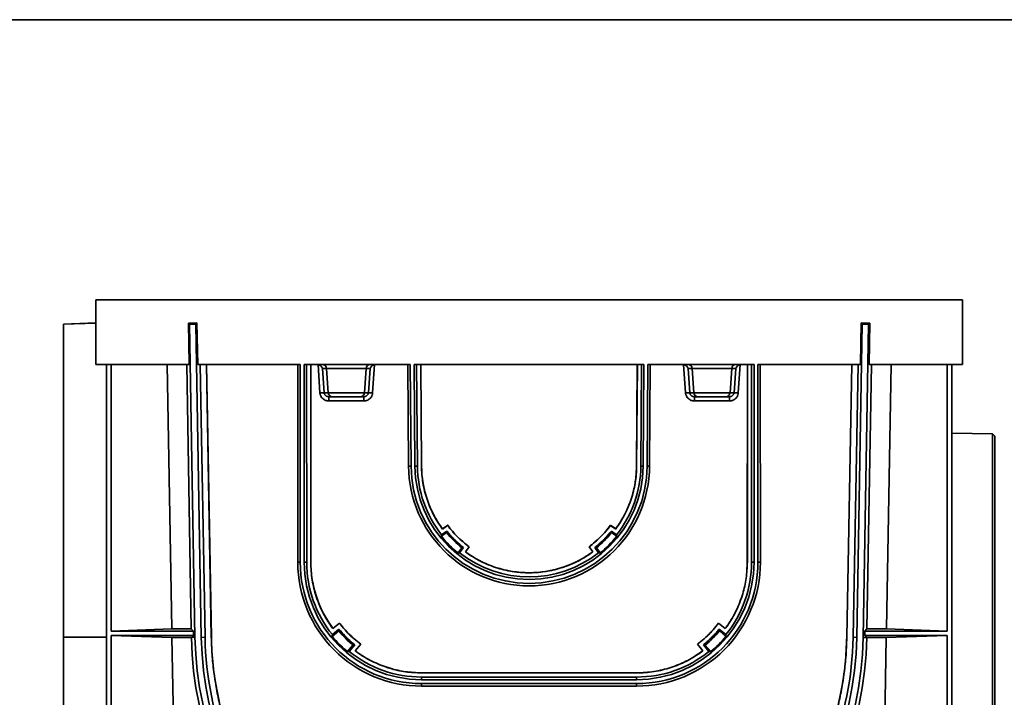
# Model space of a CAD drawing. Units: millimetres. Extents: x 40 to 2075, y 5 to 1455.
# Drawn here: x 995 to 1453, y 1140 to 1455 of the extents above; entities that cross this region are included whole.
import ezdxf

# ---------------------------------------------------------------- set-up
doc = ezdxf.new("R2010")
doc.units = ezdxf.units.MM
doc.header["$LTSCALE"] = 5
doc.linetypes.add('SLD-Сплошная', pattern=[0])
doc.layers.add('FORMAT', color=7, linetype='SLD-Сплошная')

msp = doc.modelspace()

# ---------------------------------------------------------------- linework, layer by layer
at = {"color": 7, "linetype": 'SLD-Сплошная', "lineweight": 35}
for p, q in [((1030.431, 1324.663), (1030.431, 1294.663)), ((1433.431, 1324.663), (1030.431, 1324.663)), ((1433.431, 1324.663), (1433.431, 1294.663)), ((1015.431, 1313.432), (1030.431, 1313.965)), ((1077.505, 1313.965), (1073.505, 1313.896)), ((1076.99, 1313.432), (1077.505, 1313.965)), ((1077.841, 1294.663), (1077.505, 1313.965)), ((1386.357, 1313.965), (1386.02, 1294.663)), ((1386.871, 1313.432), (1386.357, 1313.965)), ((1390.356, 1313.896), (1386.357, 1313.965)), ((1015.431, 1313.381), (1030.431, 1313.896)), ((1015.431, 1313.432), (1015.431, 1313.381)), ((1015.431, 1313.381), (1015.431, 1167.855)), ((1074.038, 1313.381), (1073.505, 1313.896)), ((1073.505, 1313.896), (1073.841, 1294.663)), ((1074.038, 1313.381), (1076.99, 1313.432)), ((1076.577, 1167.854), (1074.038, 1313.381)), ((1076.99, 1313.432), (1079.532, 1167.75)), ((1384.33, 1167.75), (1386.871, 1313.432)), ((1386.871, 1313.432), (1389.823, 1313.381)), ((1389.823, 1313.381), (1387.282, 1167.699)), ((1389.823, 1313.381), (1390.356, 1313.896)), ((1390.021, 1294.663), (1390.356, 1313.896)), ((1073.841, 1294.663), (1030.431, 1294.663)), ((1035.431, 934.663), (1035.431, 1294.663)), ((1037.552, 1170.663), (1037.552, 1294.663)), ((1063.639, 1294.663), (1065.787, 1171.649)), ((1072.755, 1294.663), (1074.826, 1171.649)), ((1125.524, 1294.663), (1077.841, 1294.663)), ((1081.253, 1167.78), (1078.962, 1294.663)), ((1081.893, 1294.663), (1084.183, 1167.833)), ((1081.928, 1294.663), (1084.218, 1167.834)), ((1124.439, 1294.663), (1124.383, 1202.663)), ((1125.524, 1202.663), (1125.524, 1294.663)), ((1127.337, 1294.663), (1127.337, 1202.663)), ((1176.711, 1294.663), (1127.337, 1294.663)), ((1128.514, 1202.663), (1128.458, 1294.663)), ((1130.388, 1294.663), (1130.444, 1202.664)), ((1130.423, 1294.663), (1130.479, 1202.665)), ((1134.692, 1281.419), (1133.798, 1294.626)), ((1137.735, 1292.803), (1135.855, 1292.803)), ((1135.855, 1292.803), (1136.619, 1281.524)), ((1156.127, 1292.803), (1137.735, 1292.803)), ((1137.735, 1292.803), (1138.497, 1281.524)), ((1156.127, 1292.803), (1155.365, 1281.524)), ((1158.006, 1292.803), (1156.127, 1292.803)), ((1157.243, 1281.524), (1158.006, 1292.803)), ((1160.064, 1294.626), (1159.17, 1281.419)), ((1175.625, 1294.663), (1175.911, 1247.39)), ((1177.026, 1247.398), (1176.711, 1294.663)), ((1178.524, 1294.663), (1178.838, 1247.41)), ((1285.338, 1294.663), (1178.524, 1294.663)), ((1179.988, 1247.417), (1179.644, 1294.663)), ((1181.918, 1247.431), (1181.574, 1294.663)), ((1181.609, 1294.663), (1181.953, 1247.432)), ((1281.909, 1247.432), (1282.252, 1294.663)), ((1282.287, 1294.663), (1281.944, 1247.431)), ((1284.217, 1294.663), (1283.874, 1247.417)), ((1285.023, 1247.41), (1285.338, 1294.663)), ((1287.151, 1294.663), (1286.836, 1247.398)), ((1336.524, 1294.663), (1287.151, 1294.663)), ((1287.95, 1247.39), (1288.236, 1294.663)), ((1304.692, 1281.419), (1303.797, 1294.626)), ((1307.735, 1292.803), (1305.855, 1292.803)), ((1305.855, 1292.803), (1306.619, 1281.524)), ((1326.127, 1292.803), (1307.735, 1292.803)), ((1307.735, 1292.803), (1308.497, 1281.524)), ((1326.127, 1292.803), (1325.365, 1281.524)), ((1328.006, 1292.803), (1326.127, 1292.803)), ((1327.243, 1281.524), (1328.006, 1292.803)), ((1330.064, 1294.626), (1329.17, 1281.419)), ((1333.383, 1202.665), (1333.439, 1294.663)), ((1333.418, 1202.664), (1333.474, 1294.663)), ((1335.404, 1294.663), (1335.348, 1202.663)), ((1336.524, 1202.663), (1336.524, 1294.663)), ((1386.02, 1294.663), (1338.337, 1294.663)), ((1338.337, 1294.663), (1338.337, 1202.663)), ((1339.479, 1202.663), (1339.423, 1294.663)), ((1379.644, 1167.834), (1381.934, 1294.663)), ((1379.679, 1167.833), (1381.969, 1294.663)), ((1384.899, 1294.663), (1382.609, 1167.78)), ((1389.035, 1171.649), (1391.106, 1294.663)), ((1433.431, 1294.663), (1390.021, 1294.663)), ((1398.075, 1171.649), (1400.222, 1294.663)), ((1426.309, 1294.663), (1426.309, 1170.663)), ((1428.431, 934.663), (1428.431, 1294.663)), ((1136.619, 1281.524), (1138.497, 1281.524)), ((1138.497, 1281.524), (1155.365, 1281.524)), ((1138.805, 1279.663), (1140.424, 1279.663)), ((1155.056, 1277.698), (1138.805, 1277.698)), ((1155.056, 1279.663), (1153.438, 1279.663)), ((1155.365, 1281.524), (1157.243, 1281.524)), ((1306.619, 1281.524), (1308.497, 1281.524)), ((1308.497, 1281.524), (1325.365, 1281.524)), ((1308.805, 1279.663), (1310.424, 1279.663)), ((1325.056, 1277.698), (1308.805, 1277.698)), ((1323.438, 1279.663), (1325.056, 1279.663)), ((1325.365, 1281.524), (1327.243, 1281.524)), ((1447.431, 1262.419), (1428.431, 1262.751)), ((1448.431, 1261.384), (1447.431, 1262.419)), ((1447.431, 1113.163), (1447.431, 1262.419)), ((1448.431, 964.943), (1448.431, 1261.384)), ((1175.911, 1247.39), (1177.026, 1247.398)), ((1178.838, 1247.41), (1179.988, 1247.417)), ((1181.953, 1247.432), (1181.918, 1247.431)), ((1281.909, 1247.432), (1281.944, 1247.431)), ((1283.874, 1247.417), (1285.023, 1247.41)), ((1287.95, 1247.39), (1286.836, 1247.398)), ((1194.067, 1219.836), (1191.665, 1218.128)), ((1191.673, 1218.177), (1191.665, 1218.128)), ((1191.673, 1218.177), (1194.075, 1219.884)), ((1269.787, 1219.884), (1272.189, 1218.177)), ((1272.197, 1218.128), (1269.795, 1219.836)), ((1272.189, 1218.177), (1272.197, 1218.128)), ((1193.572, 1216.476), (1191.166, 1214.764)), ((1191.265, 1215.476), (1193.67, 1217.186)), ((1193.572, 1216.476), (1193.663, 1217.138)), ((1193.663, 1217.138), (1193.67, 1217.186)), ((1270.192, 1217.186), (1270.198, 1217.138)), ((1270.192, 1217.186), (1272.597, 1215.476)), ((1270.198, 1217.138), (1270.289, 1216.476)), ((1270.289, 1216.476), (1272.696, 1214.764)), ((1200.644, 1209.405), (1198.931, 1206.998)), ((1201.36, 1209.503), (1199.65, 1207.098)), ((1201.312, 1209.497), (1200.644, 1209.405)), ((1201.36, 1209.503), (1201.312, 1209.497)), ((1202.304, 1207.5), (1204.01, 1209.902)), ((1204.059, 1209.91), (1202.352, 1207.508)), ((1261.51, 1207.508), (1259.803, 1209.91)), ((1259.851, 1209.902), (1261.558, 1207.5)), ((1262.55, 1209.497), (1262.502, 1209.503)), ((1264.211, 1207.098), (1262.502, 1209.503)), ((1263.218, 1209.405), (1262.55, 1209.497)), ((1263.218, 1209.405), (1264.93, 1206.998)), ((1202.352, 1207.508), (1202.304, 1207.5)), ((1261.51, 1207.508), (1261.558, 1207.5)), ((1124.383, 1202.663), (1125.524, 1202.663)), ((1127.337, 1202.663), (1128.514, 1202.663)), ((1130.444, 1202.664), (1130.479, 1202.665)), ((1333.418, 1202.664), (1333.383, 1202.665)), ((1335.348, 1202.663), (1336.524, 1202.663)), ((1339.479, 1202.663), (1338.337, 1202.663)), ((1140.746, 1171.797), (1143.815, 1174.37)), ((1140.752, 1171.847), (1143.821, 1174.42)), ((1320.04, 1174.42), (1323.109, 1171.847)), ((1320.046, 1174.37), (1323.115, 1171.797)), ((1015.431, 1167.855), (1030.431, 1167.846)), ((1015.431, 1015.034), (1015.431, 1167.855)), ((1030.431, 1167.846), (1035.431, 1167.843)), ((1065.787, 1171.649), (1037.552, 1170.663)), ((1075.829, 1170.663), (1037.552, 1170.663)), ((1037.552, 1168.663), (1075.864, 1168.663)), ((1037.552, 938.663), (1037.552, 1168.663)), ((1037.552, 1168.663), (1065.856, 1167.675)), ((1065.787, 1171.649), (1074.826, 1171.649)), ((1065.856, 1167.675), (1069.853, 938.663)), ((1065.856, 1167.675), (1074.893, 1167.675)), ((1074.826, 1171.649), (1075.829, 1170.663)), ((1075.044, 1167.828), (1074.893, 1167.675)), ((1075.864, 1168.663), (1075.044, 1167.828)), ((1075.044, 1167.828), (1076.053, 1167.846)), ((1075.829, 1170.663), (1075.864, 1168.663)), ((1076.053, 1167.846), (1076.577, 1167.854)), ((1079.532, 1167.75), (1081.253, 1167.78)), ((1084.218, 1167.834), (1084.183, 1167.833)), ((1143.44, 1170.75), (1140.375, 1168.179)), ((1143.519, 1171.603), (1140.455, 1169.034)), ((1140.746, 1171.797), (1140.752, 1171.847)), ((1143.515, 1171.553), (1143.519, 1171.603)), ((1320.342, 1171.603), (1320.347, 1171.553)), ((1323.406, 1169.034), (1320.342, 1171.603)), ((1320.422, 1170.75), (1323.486, 1168.179)), ((1323.115, 1171.797), (1323.109, 1171.847)), ((1379.679, 1167.833), (1379.644, 1167.834)), ((1382.609, 1167.78), (1384.33, 1167.75)), ((1387.282, 1167.699), (1388.968, 1167.669)), ((1387.997, 1168.663), (1388.032, 1170.663)), ((1388.969, 1167.675), (1387.997, 1168.663)), ((1387.997, 1168.663), (1426.309, 1168.663)), ((1388.032, 1170.663), (1389.035, 1171.649)), ((1426.309, 1170.663), (1388.032, 1170.663)), ((1388.969, 1167.675), (1388.968, 1167.669)), ((1388.969, 1167.675), (1398.006, 1167.675)), ((1389.035, 1171.649), (1398.075, 1171.649)), ((1394.008, 938.663), (1398.006, 1167.675)), ((1398.006, 1167.675), (1426.309, 1168.663)), ((1426.309, 1170.663), (1398.075, 1171.649)), ((1426.309, 1168.663), (1426.309, 938.663)), ((1150.018, 1164.172), (1147.447, 1161.108)), ((1148.308, 1161.188), (1150.877, 1164.253)), ((1150.877, 1164.253), (1150.827, 1164.248)), ((1153.645, 1164.55), (1151.072, 1161.481)), ((1153.695, 1164.556), (1151.122, 1161.487)), ((1312.739, 1161.487), (1310.166, 1164.556)), ((1312.79, 1161.481), (1310.217, 1164.55)), ((1313.034, 1164.248), (1312.985, 1164.253)), ((1312.985, 1164.253), (1315.554, 1161.188)), ((1313.844, 1164.172), (1316.415, 1161.108)), ((1151.072, 1161.481), (1151.122, 1161.487)), ((1312.79, 1161.481), (1312.739, 1161.487)), ((1181.931, 1151.244), (1281.931, 1151.244)), ((1181.931, 1151.209), (1181.931, 1151.244)), ((1181.931, 1151.209), (1281.931, 1151.209)), ((1181.931, 1149.279), (1181.931, 1148.07)), ((1281.931, 1149.279), (1181.931, 1149.279)), ((1281.931, 1151.209), (1281.931, 1151.244)), ((1281.931, 1148.07), (1281.931, 1149.279)), ((1181.931, 1148.07), (1281.931, 1148.07)), ((1281.931, 1146.257), (1181.931, 1146.257)), ((1181.931, 1145.08), (1181.931, 1146.257)), ((1181.931, 1145.08), (1281.931, 1145.08)), ((1281.931, 1145.08), (1281.931, 1146.257))]:
    msp.add_line(p, q, dxfattribs=at)
at = {"color": 7, "linetype": 'SLD-Сплошная', "lineweight": 35, "flags": 128}
for points in [[(1194.075, 1219.884), (1194.071, 1219.86), (1194.067, 1219.836)], [(1269.787, 1219.884), (1269.791, 1219.86), (1269.795, 1219.836)], [(1191.265, 1215.476), (1191.258, 1215.428), (1191.166, 1214.764)], [(1272.696, 1214.764), (1272.603, 1215.428), (1272.597, 1215.476)], [(1204.059, 1209.91), (1204.035, 1209.906), (1204.01, 1209.902)], [(1259.803, 1209.91), (1259.827, 1209.906), (1259.851, 1209.902)], [(1198.931, 1206.998), (1199.603, 1207.092), (1199.65, 1207.098)], [(1143.815, 1174.37), (1143.818, 1174.395), (1143.821, 1174.42)], [(1320.046, 1174.37), (1320.043, 1174.395), (1320.04, 1174.42)], [(1323.486, 1168.179), (1323.411, 1168.984), (1323.406, 1169.034)], [(1153.645, 1164.55), (1153.67, 1164.553), (1153.695, 1164.556)], [(1310.217, 1164.55), (1310.192, 1164.553), (1310.166, 1164.556)]]:
    msp.add_lwpolyline(points, dxfattribs=at)
at = {"color": 7, "linetype": 'SLD-Сплошная', "lineweight": 35}
for centre, radius, start, end in [((1135.776, 1292.702), 1.961, 2.93552, 89.08056), ((1158.085, 1292.702), 1.961, 90.91966, 177.06403), ((1305.776, 1292.702), 1.961, 2.93597, 89.07989), ((1328.085, 1292.702), 1.961, 90.91833, 177.06581), ((1140.455, 1281.624), 1.961, 182.93561, 269.0807), ((1153.406, 1281.624), 1.961, 270.91966, 357.06403), ((1310.455, 1281.624), 1.961, 182.93546, 269.0804), ((1323.406, 1281.624), 1.961, 270.91921, 357.06404), ((1231.931, 1247.763), 54.906, 180.38164, 359.61836), ((1231.931, 1247.763), 53.094, 180.38164, 359.61836), ((1231.931, 1247.795), 51.945, 180.41656, 218.47561), ((1231.931, 1247.795), 51.945, 321.52439, 359.58344), ((1231.931, 1247.763), 52.448, 218.99011, 231.00989), ((1231.931, 1247.763), 49.5, 219.20266, 230.79734), ((1231.931, 1247.763), 49.5, 309.20266, 320.79734), ((1231.931, 1247.763), 52.448, 308.99011, 321.00989), ((1231.931, 1247.795), 51.945, 231.5788, 308.4212), ((1181.931, 1202.663), 56.406, 180, 270), ((1181.931, 1202.663), 54.594, 180, 270), ((1181.931, 1202.696), 53.417, 180.03492, 219.06327), ((1281.931, 1202.663), 56.406, 270, 0), ((1281.931, 1202.663), 54.594, 270, 0), ((1281.931, 1202.696), 53.417, 320.93673, 359.96508), ((1231.931, 1170.409), 155.375, 180.94202, 359.00062), ((1231.931, 1170.409), 152.422, 180.99941, 359.00062), ((1181.931, 1202.663), 54, 219.68723, 230.31277), ((1181.931, 1202.663), 50, 219.6622, 230.3378), ((1281.931, 1202.663), 50, 309.6622, 320.3378), ((1281.931, 1202.663), 54, 309.68723, 320.31277), ((1181.931, 1202.696), 53.417, 230.99107, 270), ((1281.931, 1202.696), 53.417, 270, 309.00893)]:
    msp.add_arc(centre, radius, start, end, dxfattribs=at)
for centre, major_axis, ratio, start_param, end_param in [((1133.392, 1292.663), (2.067, 0.134), 0.9656329, 1.3111863, 1.5037395), ((1133.928, 1292.663), (1.651, -1.543), 0.7708836, 0.9508984, 2.2593283), ((1159.933, 1292.663), (1.651, 1.543), 0.7708836, 0.8822643, 2.1906943), ((1160.469, 1292.663), (2.067, -0.134), 0.9656329, 1.6378531, 1.8304063), ((1303.392, 1292.663), (2.067, 0.134), 0.9656329, 1.3111863, 1.5037395), ((1303.928, 1292.663), (1.651, -1.543), 0.7708836, 0.9508984, 2.2593283), ((1329.933, 1292.663), (1.651, 1.543), 0.7708836, 0.8822643, 2.1906943), ((1330.469, 1292.663), (2.067, -0.134), 0.9656329, 1.6378531, 1.8304063), ((1231.931, 1247.729), (0, 56.021), 0.9999998, 1.5768476, 4.7063377), ((1181.931, 1202.628), (0, 57.548), 0.9999998, 1.5701868, 3.1415927), ((1281.931, 1202.628), (0, 57.548), 0.9999998, 3.1415927, 4.7129985), ((1231.931, 1170.313), (0, 157.06), 0.9999998, 1.5875941, 3.1283329), ((1231.931, 1170.501), (0, 150.702), 0.9999998, 1.5888488, 2.3126801), ((1231.931, 1170.313), (0, 157.06), 0.9999998, 3.1548524, 4.6955559), ((1231.931, 1170.501), (0, 150.702), 0.9999998, 3.9705052, 4.694337)]:
    msp.add_ellipse(centre, major_axis=major_axis, ratio=ratio, start_param=start_param, end_param=end_param, dxfattribs=at)
for points, knots in [([(1136.619, 1281.524), (1136.563, 1281.524), (1136.471, 1281.521), (1136.351, 1281.516), (1136.23, 1281.511), (1136.079, 1281.504), (1135.906, 1281.494), (1135.733, 1281.485), (1135.539, 1281.473), (1135.333, 1281.461), (1135.127, 1281.448), (1134.909, 1281.434), (1134.692, 1281.419)], [0, 0, 0, 0, 0.25, 0.25, 0.25, 0.5, 0.5, 0.5, 0.75, 0.75, 0.75, 1, 1, 1, 1]), ([(1138.805, 1277.698), (1138.734, 1277.699), (1138.591, 1277.701), (1138.377, 1277.718), (1138.166, 1277.744), (1137.956, 1277.781), (1137.749, 1277.829), (1137.544, 1277.887), (1137.157, 1278.017), (1136.61, 1278.277), (1135.971, 1278.753), (1135.436, 1279.337), (1135.103, 1279.895), (1134.909, 1280.359), (1134.802, 1280.704), (1134.726, 1281.058), (1134.703, 1281.299), (1134.692, 1281.419)], [0, 0, 0, 0, 0.0352981, 0.07034345, 0.10522322, 0.14002581, 0.17484021, 0.20975534, 0.24485933, 0.3755157, 0.50543042, 0.63439528, 0.76265011, 0.82230377, 0.88139841, 0.94045613, 1, 1, 1, 1]), ([(1136.619, 1281.524), (1136.622, 1281.484), (1136.629, 1281.405), (1136.65, 1281.286), (1136.678, 1281.169), (1136.713, 1281.053), (1136.757, 1280.938), (1136.845, 1280.746), (1137.012, 1280.483), (1137.291, 1280.194), (1137.633, 1279.955), (1137.955, 1279.809), (1138.251, 1279.724), (1138.512, 1279.674), (1138.703, 1279.667), (1138.805, 1279.663)], [0, 0, 0, 0, 0.0373572, 0.0748949, 0.1126512, 0.1506638, 0.1889695, 0.2276043, 0.3499675, 0.4803642, 0.605421, 0.7453373, 0.8162273, 0.9011129, 1, 1, 1, 1]), ([(1138.805, 1279.663), (1138.805, 1279.663), (1138.805, 1279.612), (1138.805, 1279.416), (1138.805, 1279.271), (1138.805, 1278.908), (1138.805, 1278.691), (1138.805, 1278.215), (1138.805, 1277.957), (1138.805, 1277.698)], [0, 0, 0, 0, 0.25, 0.25, 0.5, 0.5, 0.75, 0.75, 1, 1, 1, 1]), ([(1153.438, 1279.663), (1153.413, 1279.663), (1153.365, 1279.663), (1153.28, 1279.663), (1153.185, 1279.663), (1153.081, 1279.663), (1152.967, 1279.663), (1152.843, 1279.663), (1152.71, 1279.663), (1152.414, 1279.663), (1151.892, 1279.663), (1151.051, 1279.663), (1150.095, 1279.663), (1149.067, 1279.663), (1148.003, 1279.663), (1146.931, 1279.663), (1145.859, 1279.663), (1144.795, 1279.663), (1143.767, 1279.663), (1142.811, 1279.663), (1141.969, 1279.663), (1141.414, 1279.663), (1141.068, 1279.663), (1140.868, 1279.663), (1140.694, 1279.663), (1140.543, 1279.663), (1140.464, 1279.663), (1140.424, 1279.663)], [0, 0, 0, 0, 0.0152956, 0.0305177, 0.0456905, 0.060838, 0.0759846, 0.0911545, 0.1063721, 0.1216612, 0.1858471, 0.2500629, 0.3142488, 0.3784646, 0.4392206, 0.500006, 0.5607619, 0.6215474, 0.6857332, 0.7499491, 0.8141349, 0.8783508, 0.9027658, 0.927039, 0.9512694, 0.9755567, 1, 1, 1, 1]), ([(1155.056, 1279.663), (1155.109, 1279.664), (1155.212, 1279.666), (1155.36, 1279.681), (1155.496, 1279.702), (1155.62, 1279.729), (1155.733, 1279.759), (1155.942, 1279.825), (1156.228, 1279.955), (1156.57, 1280.194), (1156.849, 1280.483), (1157.038, 1280.78), (1157.151, 1281.05), (1157.217, 1281.285), (1157.234, 1281.444), (1157.243, 1281.524)], [0, 0, 0, 0, 0.0512165, 0.0989294, 0.1431397, 0.1838485, 0.2210572, 0.2547678, 0.3946753, 0.5197497, 0.6501378, 0.772518, 0.8494123, 0.9251403, 1, 1, 1, 1]), ([(1159.17, 1281.419), (1159.164, 1281.35), (1159.152, 1281.212), (1159.122, 1281.008), (1159.081, 1280.806), (1159.029, 1280.606), (1158.966, 1280.41), (1158.892, 1280.216), (1158.732, 1279.85), (1158.426, 1279.337), (1157.891, 1278.753), (1157.252, 1278.277), (1156.656, 1277.995), (1156.166, 1277.839), (1155.802, 1277.758), (1155.431, 1277.707), (1155.181, 1277.701), (1155.056, 1277.698)], [0, 0, 0, 0, 0.03410083, 0.06797791, 0.10172773, 0.13544787, 0.16923614, 0.20318981, 0.23740469, 0.36557221, 0.4946232, 0.62444936, 0.75519291, 0.81644954, 0.87735202, 0.93837744, 1, 1, 1, 1]), ([(1155.056, 1279.663), (1155.056, 1279.663), (1155.056, 1279.612), (1155.056, 1279.514), (1155.056, 1279.416), (1155.056, 1279.271), (1155.056, 1279.09), (1155.056, 1278.908), (1155.056, 1278.691), (1155.056, 1278.453), (1155.056, 1278.215), (1155.056, 1277.957), (1155.056, 1277.698)], [0, 0, 0, 0, 0.25, 0.25, 0.25, 0.5, 0.5, 0.5, 0.75, 0.75, 0.75, 1, 1, 1, 1]), ([(1157.243, 1281.524), (1157.355, 1281.524), (1157.61, 1281.513), (1158.301, 1281.475), (1158.735, 1281.449), (1159.17, 1281.419)], [0, 0, 0, 0, 0.5, 0.5, 1, 1, 1, 1]), ([(1304.692, 1281.419), (1305.127, 1281.449), (1305.561, 1281.475), (1306.251, 1281.513), (1306.506, 1281.524), (1306.619, 1281.524)], [0, 0, 0, 0, 0.5, 0.5, 1, 1, 1, 1]), ([(1308.805, 1277.698), (1308.734, 1277.699), (1308.591, 1277.701), (1308.377, 1277.718), (1308.166, 1277.744), (1307.956, 1277.781), (1307.749, 1277.829), (1307.544, 1277.887), (1307.157, 1278.017), (1306.61, 1278.277), (1305.971, 1278.753), (1305.436, 1279.337), (1305.103, 1279.895), (1304.909, 1280.359), (1304.802, 1280.704), (1304.726, 1281.058), (1304.703, 1281.299), (1304.692, 1281.419)], [0, 0, 0, 0, 0.0352981, 0.0703434, 0.1052232, 0.1400258, 0.1748402, 0.2097553, 0.2448593, 0.3755157, 0.5054304, 0.6343953, 0.7626501, 0.8223038, 0.8813984, 0.9404561, 1, 1, 1, 1]), ([(1306.619, 1281.524), (1306.622, 1281.484), (1306.629, 1281.405), (1306.65, 1281.286), (1306.678, 1281.169), (1306.713, 1281.053), (1306.757, 1280.938), (1306.845, 1280.746), (1307.012, 1280.483), (1307.291, 1280.194), (1307.633, 1279.955), (1307.955, 1279.809), (1308.251, 1279.724), (1308.512, 1279.674), (1308.703, 1279.667), (1308.805, 1279.663)], [0, 0, 0, 0, 0.0373572, 0.0748949, 0.1126512, 0.1506638, 0.1889695, 0.2276043, 0.3499675, 0.4803642, 0.605421, 0.7453373, 0.8162273, 0.9011129, 1, 1, 1, 1]), ([(1308.805, 1279.663), (1308.805, 1279.663), (1308.805, 1279.612), (1308.805, 1279.416), (1308.805, 1279.271), (1308.805, 1278.908), (1308.805, 1278.691), (1308.805, 1278.215), (1308.805, 1277.957), (1308.805, 1277.698)], [0, 0, 0, 0, 0.25, 0.25, 0.5, 0.5, 0.75, 0.75, 1, 1, 1, 1]), ([(1310.424, 1279.663), (1310.808, 1279.663), (1311.653, 1279.663), (1314.006, 1279.663), (1315.448, 1279.663), (1318.414, 1279.663), (1319.855, 1279.663), (1322.208, 1279.663), (1323.054, 1279.663), (1323.438, 1279.663)], [0, 0, 0, 0, 0.25, 0.25, 0.5, 0.5, 0.75, 0.75, 1, 1, 1, 1]), ([(1325.056, 1279.663), (1325.109, 1279.664), (1325.212, 1279.666), (1325.36, 1279.681), (1325.496, 1279.702), (1325.62, 1279.729), (1325.733, 1279.759), (1325.942, 1279.825), (1326.228, 1279.955), (1326.57, 1280.194), (1326.849, 1280.483), (1327.038, 1280.78), (1327.151, 1281.05), (1327.217, 1281.285), (1327.234, 1281.444), (1327.243, 1281.524)], [0, 0, 0, 0, 0.0512165, 0.0989294, 0.1431397, 0.1838485, 0.2210572, 0.2547678, 0.3946753, 0.5197497, 0.6501378, 0.772518, 0.8494123, 0.9251403, 1, 1, 1, 1]), ([(1329.17, 1281.419), (1329.164, 1281.35), (1329.152, 1281.212), (1329.122, 1281.008), (1329.081, 1280.806), (1329.029, 1280.606), (1328.966, 1280.41), (1328.892, 1280.216), (1328.732, 1279.85), (1328.426, 1279.337), (1327.891, 1278.753), (1327.252, 1278.277), (1326.656, 1277.995), (1326.166, 1277.839), (1325.802, 1277.758), (1325.431, 1277.707), (1325.181, 1277.701), (1325.056, 1277.698)], [0, 0, 0, 0, 0.03410083, 0.06797791, 0.10172773, 0.13544787, 0.16923614, 0.20318981, 0.23740469, 0.36557221, 0.4946232, 0.62444936, 0.75519291, 0.81644954, 0.87735202, 0.93837744, 1, 1, 1, 1]), ([(1325.056, 1279.663), (1325.056, 1279.663), (1325.056, 1279.612), (1325.056, 1279.514), (1325.056, 1279.416), (1325.056, 1279.271), (1325.056, 1279.09), (1325.056, 1278.908), (1325.056, 1278.691), (1325.056, 1278.453), (1325.056, 1278.215), (1325.056, 1277.957), (1325.056, 1277.698)], [0, 0, 0, 0, 0.25, 0.25, 0.25, 0.5, 0.5, 0.5, 0.75, 0.75, 0.75, 1, 1, 1, 1]), ([(1327.243, 1281.524), (1327.355, 1281.524), (1327.61, 1281.513), (1328.301, 1281.475), (1328.735, 1281.449), (1329.17, 1281.419)], [0, 0, 0, 0, 0.5, 0.5, 1, 1, 1, 1]), ([(1191.665, 1218.128), (1190.887, 1219.186), (1190.149, 1220.273), (1188.766, 1222.498), (1188.119, 1223.635), (1186.915, 1225.961), (1186.357, 1227.151), (1185.339, 1229.565), (1184.878, 1230.79), (1184.053, 1233.275), (1183.687, 1234.538), (1183.06, 1237.079), (1182.798, 1238.356), (1182.161, 1242.209), (1181.937, 1244.806), (1181.918, 1247.431)], [0, 0, 0, 0, 0.125, 0.125, 0.25, 0.25, 0.375, 0.375, 0.5, 0.5, 0.625, 0.625, 0.75, 0.75, 1, 1, 1, 1]), ([(1181.953, 1247.432), (1181.966, 1246.76), (1182.033, 1243.396), (1182.833, 1237.356), (1185.017, 1230.074), (1187.982, 1223.62), (1190.443, 1219.991), (1191.673, 1218.177)], [0, 0, 0, 0, 0.0643259, 0.3224211, 0.5805174, 0.7902589, 1, 1, 1, 1]), ([(1272.189, 1218.177), (1272.58, 1218.723), (1274.539, 1221.458), (1277.514, 1226.776), (1280.122, 1233.917), (1281.608, 1240.862), (1281.809, 1245.242), (1281.909, 1247.432)], [0, 0, 0, 0, 0.0643258, 0.3224211, 0.5805175, 0.7902593, 1, 1, 1, 1]), ([(1281.944, 1247.431), (1281.934, 1246.119), (1281.873, 1244.806), (1281.648, 1242.196), (1281.485, 1240.898), (1281.056, 1238.315), (1280.79, 1237.027), (1280.159, 1234.484), (1279.795, 1233.228), (1278.967, 1230.743), (1278.502, 1229.513), (1277.483, 1227.103), (1276.928, 1225.923), (1275.13, 1222.456), (1273.752, 1220.243), (1272.197, 1218.128)], [0, 0, 0, 0, 0.125, 0.125, 0.25, 0.25, 0.375, 0.375, 0.5, 0.5, 0.625, 0.625, 0.75, 0.75, 1, 1, 1, 1]), ([(1204.01, 1209.902), (1202.116, 1211.297), (1200.33, 1212.837), (1197.004, 1216.16), (1195.464, 1217.943), (1194.067, 1219.836)], [0, 0, 0, 0, 0.5, 0.5, 1, 1, 1, 1]), ([(1269.795, 1219.836), (1268.397, 1217.943), (1266.856, 1216.159), (1263.53, 1212.836), (1261.745, 1211.297), (1259.851, 1209.902)], [0, 0, 0, 0, 0.5, 0.5, 1, 1, 1, 1]), ([(1201.312, 1209.497), (1201.131, 1209.643), (1200.768, 1209.935), (1200.23, 1210.385), (1199.696, 1210.844), (1199.166, 1211.314), (1198.64, 1211.793), (1198.118, 1212.282), (1197.601, 1212.782), (1197.09, 1213.291), (1196.583, 1213.811), (1196.081, 1214.34), (1195.585, 1214.88), (1195.095, 1215.429), (1194.611, 1215.989), (1194.132, 1216.558), (1193.82, 1216.945), (1193.663, 1217.138)], [0, 0, 0, 0, 0.06437685, 0.12908075, 0.19411172, 0.25946977, 0.32515493, 0.39116719, 0.45750658, 0.52417311, 0.5911668, 0.65848765, 0.72613569, 0.79411093, 0.86241339, 0.93104307, 1, 1, 1, 1]), ([(1193.67, 1217.186), (1194.096, 1216.667), (1195.457, 1215.011), (1197.961, 1212.37), (1200.223, 1210.462), (1201.36, 1209.503)], [0, 0, 0, 0, 0.1848436, 0.5907499, 1, 1, 1, 1]), ([(1262.502, 1209.503), (1263.021, 1209.929), (1264.678, 1211.289), (1267.322, 1213.79), (1269.232, 1216.051), (1270.192, 1217.186)], [0, 0, 0, 0, 0.1848447, 0.5907516, 1, 1, 1, 1]), ([(1270.198, 1217.138), (1270.051, 1216.957), (1269.759, 1216.594), (1269.311, 1216.06), (1268.858, 1215.534), (1268.399, 1215.016), (1267.936, 1214.508), (1267.467, 1214.008), (1266.994, 1213.517), (1266.516, 1213.035), (1266.034, 1212.562), (1265.548, 1212.098), (1265.057, 1211.642), (1264.563, 1211.195), (1264.065, 1210.758), (1263.564, 1210.328), (1263.059, 1209.908), (1262.719, 1209.634), (1262.55, 1209.497)], [0, 0, 0, 0, 0.0646567, 0.1290258, 0.1931072, 0.2569011, 0.3204074, 0.3836262, 0.4465573, 0.509201, 0.5715571, 0.6336257, 0.6954068, 0.7569004, 0.8181065, 0.8790251, 0.9396563, 1, 1, 1, 1]), ([(1261.558, 1207.5), (1261.012, 1207.109), (1258.275, 1205.15), (1252.954, 1202.179), (1245.335, 1199.382), (1237.358, 1197.858), (1229.243, 1197.634), (1221.194, 1198.722), (1213.969, 1200.938), (1207.621, 1203.892), (1204.076, 1206.297), (1202.304, 1207.5)], [0, 0, 0, 0, 0.031802, 0.1594008, 0.2870028, 0.4146004, 0.5422025, 0.6698007, 0.7974012, 0.8986981, 1, 1, 1, 1]), ([(1202.352, 1207.508), (1204.476, 1205.948), (1206.728, 1204.555), (1211.42, 1202.141), (1213.861, 1201.121), (1221.381, 1198.659), (1226.656, 1197.815), (1237.206, 1197.815), (1242.481, 1198.659), (1250, 1201.121), (1252.441, 1202.141), (1257.134, 1204.555), (1259.386, 1205.948), (1261.51, 1207.508)], [2.5082758, 2.5082758, 2.5082758, 2.5082758, 2.666605, 2.666605, 2.8249342, 2.8249342, 3.1415927, 3.1415927, 3.4582511, 3.4582511, 3.6165803, 3.6165803, 3.7749095, 3.7749095, 3.7749095, 3.7749095]), ([(1264.211, 1207.098), (1264.227, 1207.096), (1264.467, 1207.062), (1264.707, 1207.029), (1264.93, 1206.998)], [0, 0, 0, 0, 0.0661478, 1, 1, 1, 1]), ([(1130.444, 1202.664), (1130.445, 1201.279), (1130.502, 1199.894), (1130.726, 1197.139), (1130.893, 1195.768), (1131.339, 1193.039), (1131.617, 1191.68), (1132.28, 1188.997), (1132.665, 1187.671), (1133.543, 1185.049), (1134.036, 1183.752), (1135.117, 1181.219), (1135.706, 1179.978), (1137.618, 1176.337), (1139.085, 1174.014), (1140.746, 1171.797)], [0, 0, 0, 0, 0.125, 0.125, 0.25, 0.25, 0.375, 0.375, 0.5, 0.5, 0.625, 0.625, 0.75, 0.75, 1, 1, 1, 1]), ([(1130.479, 1202.665), (1130.488, 1201.993), (1130.531, 1198.629), (1131.268, 1192.583), (1133.422, 1184.999), (1136.55, 1177.982), (1139.352, 1173.892), (1140.752, 1171.847)], [0, 0, 0, 0, 0.0609965, 0.3056864, 0.5503778, 0.7751889, 1, 1, 1, 1]), ([(1323.109, 1171.847), (1323.505, 1172.389), (1325.489, 1175.107), (1328.527, 1180.386), (1331.356, 1187.745), (1333.063, 1195.236), (1333.276, 1200.188), (1333.383, 1202.665)], [0, 0, 0, 0, 0.0609958, 0.3056864, 0.5503779, 0.7751889, 1, 1, 1, 1]), ([(1323.115, 1171.797), (1323.511, 1172.339), (1325.497, 1175.055), (1328.539, 1180.331), (1331.378, 1187.697), (1333.096, 1195.206), (1333.31, 1200.178), (1333.418, 1202.664)], [0, 0, 0, 0, 0.0608864, 0.3051376, 0.5493903, 0.7746956, 1, 1, 1, 1]), ([(1143.815, 1174.37), (1144.223, 1173.836), (1145.446, 1172.234), (1147.666, 1169.75), (1150.527, 1166.982), (1152.603, 1165.363), (1153.645, 1164.55)], [0, 0, 0, 0, 0.1445177, 0.4337468, 0.7159032, 1, 1, 1, 1]), ([(1143.821, 1174.42), (1144.228, 1173.886), (1145.45, 1172.283), (1147.675, 1169.79), (1150.551, 1167.006), (1152.645, 1165.375), (1153.695, 1164.556)], [0, 0, 0, 0, 0.1438605, 0.4317721, 0.7148954, 1, 1, 1, 1]), ([(1310.166, 1164.556), (1310.701, 1164.963), (1312.305, 1166.183), (1314.8, 1168.406), (1317.587, 1171.279), (1319.221, 1173.371), (1320.04, 1174.42)], [0, 0, 0, 0, 0.1438593, 0.4317725, 0.7148951, 1, 1, 1, 1]), ([(1310.217, 1164.55), (1310.751, 1164.957), (1312.355, 1166.179), (1314.84, 1168.396), (1317.611, 1171.255), (1319.233, 1173.329), (1320.046, 1174.37)], [0, 0, 0, 0, 0.1445178, 0.4337475, 0.7159029, 1, 1, 1, 1]), ([(1084.183, 1167.833), (1084.198, 1167.162), (1084.272, 1163.806), (1084.635, 1157.77), (1085.394, 1151.095), (1086.428, 1144.46), (1087.731, 1137.869), (1089.392, 1131.359), (1091.317, 1124.926), (1093.504, 1118.574), (1096.034, 1112.35), (1098.815, 1106.237), (1101.239, 1101.44), (1104.512, 1095.576), (1108.022, 1089.848), (1111.837, 1084.318), (1115.218, 1079.83), (1118.039, 1076.293), (1120.122, 1073.89), (1121.164, 1072.688)], [0, 0, 0, 0, 0.01932348, 0.09664442, 0.17396559, 0.21261527, 0.28993601, 0.36725703, 0.40590665, 0.48322772, 0.56054851, 0.59919819, 0.67651941, 0.71516914, 0.7924898, 0.86981078, 0.90846059, 0.9542065, 1, 1, 1, 1]), ([(1084.218, 1167.834), (1084.376, 1159.064), (1085.307, 1150.438), (1087.813, 1137.711), (1088.835, 1133.504), (1090.651, 1127.246), (1091.303, 1125.17), (1092.704, 1121.034), (1093.454, 1118.97), (1097.419, 1108.779), (1101.262, 1101.028), (1110.234, 1086.295), (1115.363, 1079.313), (1121.168, 1072.736)], [0, 0, 0, 0, 0.25, 0.25, 0.375, 0.375, 0.4375, 0.4375, 0.5, 0.5, 0.75, 0.75, 1, 1, 1, 1]), ([(1140.455, 1169.034), (1140.453, 1169.017), (1140.452, 1169.001), (1140.45, 1168.984), (1140.425, 1168.715), (1140.4, 1168.447), (1140.375, 1168.179)], [-0.001000362, -0.001000362, -0.001000362, -0.001000362, 0, 0, 0, 0.016301073, 0.016301073, 0.016301073, 0.016301073]), ([(1143.44, 1170.75), (1143.452, 1170.884), (1143.476, 1171.151), (1143.502, 1171.42), (1143.515, 1171.553)], [0, 0, 0, 0, 0.5014386, 1, 1, 1, 1]), ([(1150.827, 1164.248), (1150.642, 1164.399), (1150.272, 1164.701), (1149.723, 1165.166), (1149.177, 1165.641), (1148.636, 1166.126), (1148.1, 1166.622), (1147.568, 1167.128), (1147.041, 1167.645), (1146.52, 1168.172), (1146.003, 1168.709), (1145.493, 1169.257), (1144.988, 1169.816), (1144.49, 1170.385), (1143.997, 1170.963), (1143.676, 1171.356), (1143.515, 1171.553)], [0, 0, 0, 0, 0.0691155, 0.1385868, 0.2084139, 0.2785968, 0.3491356, 0.4200302, 0.4912807, 0.5628871, 0.6348494, 0.7071676, 0.7798418, 0.8528719, 0.9262579, 1, 1, 1, 1]), ([(1150.877, 1164.253), (1150.36, 1164.681), (1148.77, 1166), (1146.249, 1168.399), (1144.432, 1170.532), (1143.519, 1171.603)], [0, 0, 0, 0, 0.1932239, 0.5951541, 1, 1, 1, 1]), ([(1320.342, 1171.603), (1319.913, 1171.087), (1318.592, 1169.498), (1316.191, 1166.979), (1314.056, 1165.164), (1312.985, 1164.253)], [0, 0, 0, 0, 0.1932234, 0.5951549, 1, 1, 1, 1]), ([(1320.347, 1171.553), (1320.196, 1171.369), (1319.896, 1171.002), (1319.437, 1170.461), (1318.973, 1169.929), (1318.503, 1169.405), (1318.029, 1168.891), (1317.549, 1168.386), (1317.064, 1167.89), (1316.575, 1167.403), (1316.081, 1166.925), (1315.583, 1166.456), (1315.081, 1165.996), (1314.575, 1165.545), (1314.066, 1165.104), (1313.553, 1164.671), (1313.207, 1164.389), (1313.034, 1164.248)], [0, 0, 0, 0, 0.068837, 0.1373639, 0.2055808, 0.2734875, 0.3410842, 0.4083708, 0.4753474, 0.5420139, 0.6083704, 0.674417, 0.7401535, 0.8055801, 0.8706966, 0.9355033, 1, 1, 1, 1]), ([(1320.347, 1171.553), (1320.36, 1171.42), (1320.385, 1171.151), (1320.41, 1170.884), (1320.422, 1170.75)], [0, 0, 0, 0, 0.4985614, 1, 1, 1, 1]), ([(1342.694, 1072.736), (1343.136, 1073.241), (1345.347, 1075.768), (1349.155, 1080.466), (1354.432, 1087.734), (1359.726, 1096.117), (1364.829, 1105.673), (1368.851, 1114.739), (1371.96, 1123.175), (1374.771, 1132.29), (1377.251, 1143.021), (1379.111, 1155.371), (1379.466, 1163.682), (1379.644, 1167.834)], [0, 0, 0, 0, 0.0193367, 0.0967104, 0.1740844, 0.2779746, 0.3820042, 0.4858941, 0.5633836, 0.6408726, 0.7605104, 0.8803621, 1, 1, 1, 1]), ([(1342.698, 1072.688), (1343.14, 1073.193), (1345.352, 1075.719), (1349.161, 1080.416), (1353.109, 1085.851), (1356.828, 1091.444), (1360.317, 1097.184), (1363.488, 1103.107), (1366.414, 1109.152), (1369.09, 1115.314), (1371.428, 1121.613), (1373.505, 1127.999), (1374.956, 1133.174), (1376.503, 1139.708), (1377.784, 1146.303), (1378.699, 1152.958), (1379.405, 1160.133), (1379.566, 1164.654), (1379.679, 1167.833)], [0, 0, 0, 0, 0.0193236, 0.0966453, 0.1739674, 0.2126176, 0.2899391, 0.367261, 0.4059111, 0.4832329, 0.5605547, 0.5992048, 0.6765269, 0.715177, 0.7924985, 0.8698205, 0.9084707, 1, 1, 1, 1]), ([(1150.827, 1164.248), (1150.692, 1164.235), (1150.422, 1164.209), (1150.153, 1164.185), (1150.018, 1164.172)], [0, 0, 0, 0, 0.4985499, 1, 1, 1, 1]), ([(1313.844, 1164.172), (1313.709, 1164.185), (1313.439, 1164.209), (1313.169, 1164.235), (1313.034, 1164.248)], [0, 0, 0, 0, 0.5014501, 1, 1, 1, 1]), ([(1147.447, 1161.108), (1147.716, 1161.132), (1147.987, 1161.158), (1148.258, 1161.184), (1148.275, 1161.185), (1148.291, 1161.187), (1148.308, 1161.188)], [0, 0, 0, 0, 0.016437401, 0.016437401, 0.016437401, 0.017438546, 0.017438546, 0.017438546, 0.017438546]), ([(1151.072, 1161.481), (1151.614, 1161.085), (1154.333, 1159.102), (1159.615, 1156.064), (1166.982, 1153.233), (1174.485, 1151.525), (1179.449, 1151.314), (1181.931, 1151.209)], [0, 0, 0, 0, 0.0609427, 0.3054233, 0.5499051, 0.7749527, 1, 1, 1, 1]), ([(1151.122, 1161.487), (1151.665, 1161.092), (1154.386, 1159.11), (1159.669, 1156.076), (1167.03, 1153.256), (1174.514, 1151.558), (1179.459, 1151.348), (1181.931, 1151.244)], [0, 0, 0, 0, 0.0610531, 0.3059736, 0.550895, 0.7754475, 1, 1, 1, 1]), ([(1281.931, 1151.244), (1282.602, 1151.252), (1285.968, 1151.294), (1292.017, 1152.028), (1299.6, 1154.176), (1306.612, 1157.298), (1310.697, 1160.091), (1312.739, 1161.487)], [0, 0, 0, 0, 0.061053, 0.3059734, 0.5508946, 0.7754475, 1, 1, 1, 1]), ([(1281.931, 1151.209), (1282.602, 1151.217), (1285.968, 1151.259), (1292.016, 1151.992), (1299.61, 1154.142), (1306.639, 1157.274), (1310.739, 1160.079), (1312.79, 1161.481)], [0, 0, 0, 0, 0.060944, 0.3054256, 0.5499095, 0.7749486, 1, 1, 1, 1]), ([(1315.554, 1161.188), (1315.57, 1161.187), (1315.858, 1161.159), (1316.145, 1161.133), (1316.415, 1161.108)], [0, 0, 0, 0, 0.0574095, 1, 1, 1, 1])]:
    msp.add_open_spline(points, degree=3, knots=knots, dxfattribs=at)
for points in [[(1194.075, 1219.884), (1196.866, 1216.098), (1200.269, 1212.698), (1204.059, 1209.91)], [(1259.803, 1209.91), (1263.592, 1212.698), (1266.995, 1216.098), (1269.787, 1219.884)]]:
    msp.add_open_spline(points, degree=3, dxfattribs=at)
at = {"layer": 'FORMAT', "color": 7, "lineweight": 35}
msp.add_line((100, 1455), (2075, 1455), dxfattribs=at)

doc.saveas('drawing.dxf')
